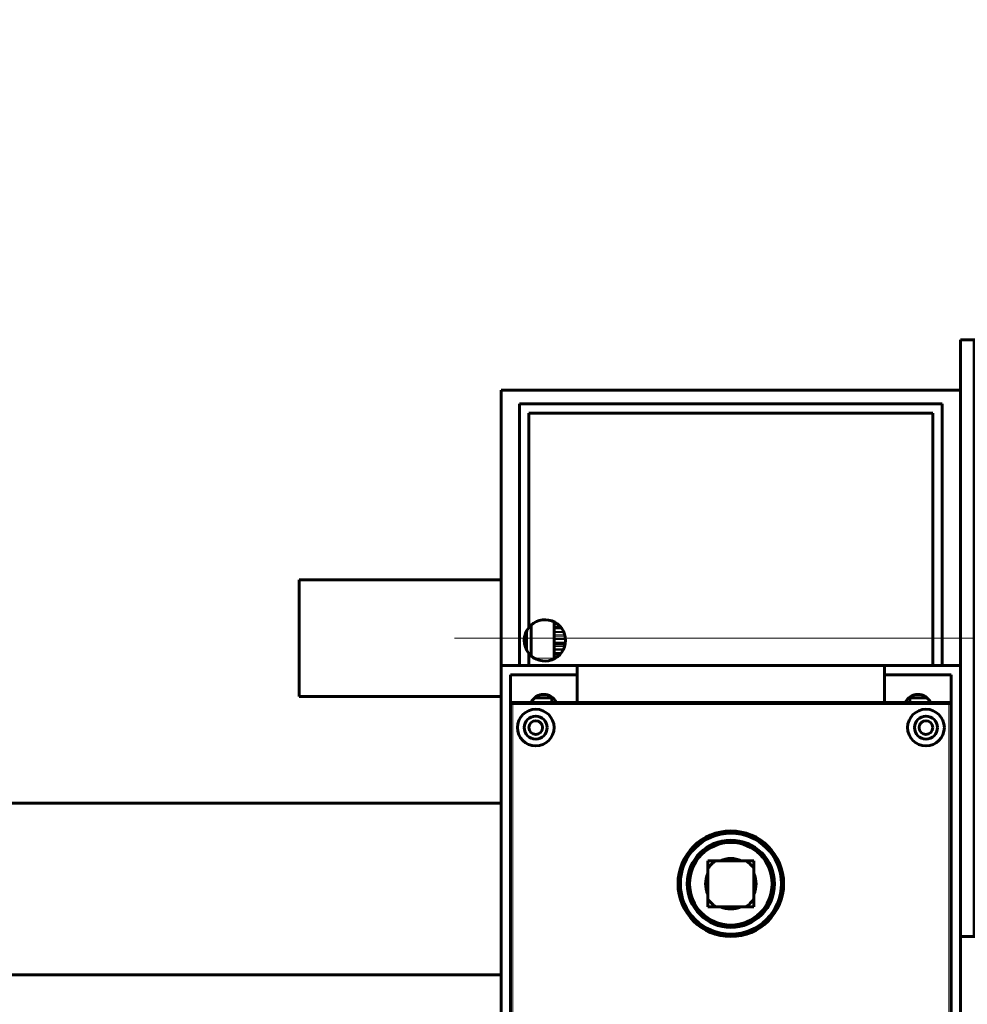
# Model space of a CAD drawing. Units: millimetres. Extents: x 0 to 1680, y 0 to 594.
# Drawn here: x 583 to 588, y 228 to 234 of the extents above; entities that cross this region are included whole.
import ezdxf

# ---------------------------------------------------------------- set-up
doc = ezdxf.new("R2010")
doc.units = ezdxf.units.MM
for name, pattern in [('K5LT_AXLED', [19.5, 15, -1.5, 1.5, -1.5]), ('K5LT_BASIC', [0]), ('K5LT_THIN', [0])]:
    doc.linetypes.add(name, pattern=pattern)
doc.layers.add('Системный слой', color=7, linetype='Continuous')

# ---------------------------------------------------------------- blocks, each defined once
blk = doc.blocks.new('U43')
at = {"layer": 'Системный слой', "color": 30, "linetype": 'K5LT_AXLED', "lineweight": 18, "true_color": 0xff8000}
for p, q in [((590.4938, 233.5263), (590.4938, 228.9226)), ((592.9351, 233.5263), (592.9351, 228.9226)), ((588.3626, 231.3951), (592.6251, 231.3951)), ((590.8038, 231.3951), (595.0663, 231.3951)), ((588.3626, 231.0538), (592.6251, 231.0538)), ((590.4938, 231.0588), (590.4938, 226.4551)), ((590.8038, 231.0538), (595.0663, 231.0538)), ((592.9351, 231.0588), (592.9351, 226.4551)), ((587.7063, 229.9907), (595.7226, 229.9907)), ((588.3626, 228.9276), (592.6251, 228.9276)), ((590.8038, 228.9276), (595.0663, 228.9276)), ((588.3626, 228.5863), (592.6251, 228.5863)), ((590.8038, 228.5863), (595.0663, 228.5863))]:
    blk.add_line(p, q, dxfattribs=at)
at = {"layer": 'Системный слой', "color": 5, "linetype": 'K5LT_BASIC', "lineweight": 60, "true_color": 0x0000ff}
for p, q in [((589.7063, 231.7232), (589.8113, 231.7232)), ((589.7063, 231.6467), (589.7063, 231.7232)), ((589.9163, 231.7232), (589.8113, 231.7232)), ((589.8113, 231.6467), (589.8113, 231.7232)), ((593.5126, 231.7232), (589.9163, 231.7232)), ((593.6176, 231.7232), (593.5126, 231.7232)), ((593.7226, 231.7232), (593.6176, 231.7232)), ((593.6176, 231.7232), (593.6176, 231.5657)), ((593.7226, 231.5657), (593.7226, 231.7232)), ((589.7063, 231.6467), (589.7063, 231.0855)), ((589.8113, 231.0855), (589.8113, 231.6467)), ((593.6176, 230.9882), (593.6176, 231.5657)), ((593.7226, 230.9882), (593.7226, 231.5657)), ((590.3626, 231.3951), (590.3626, 231.0538)), ((592.8038, 231.3951), (592.8038, 231.0538)), ((593.0663, 231.0538), (593.0663, 231.3951)), ((589.7063, 230.8524), (589.7063, 231.0855)), ((589.8113, 230.8524), (589.8113, 231.0855)), ((593.6176, 230.9882), (593.6176, 230.8307)), ((593.7226, 230.9882), (593.7226, 230.8307)), ((589.7063, 230.6601), (589.7063, 230.8524)), ((589.8113, 230.6601), (589.8113, 230.8524)), ((593.6176, 230.6732), (593.6176, 230.8307)), ((593.7226, 230.8307), (593.6176, 230.8307)), ((593.7226, 230.6732), (593.7226, 230.8307)), ((589.8113, 230.6601), (589.7063, 230.6601)), ((589.7063, 230.6601), (589.7063, 229.4891)), ((589.8113, 230.6601), (589.8113, 229.4891)), ((593.6176, 230.6732), (593.6176, 229.3082)), ((593.7226, 230.6732), (593.7226, 229.3082)), ((589.7063, 229.4891), (589.8113, 229.4891)), ((589.7063, 229.4891), (589.7063, 229.3316)), ((589.8113, 229.4891), (589.8113, 229.3316)), ((589.7063, 229.3316), (589.7063, 229.2206)), ((589.8113, 229.3316), (589.8113, 229.2206)), ((593.6176, 229.1507), (593.6176, 229.3082)), ((593.7226, 229.1507), (593.7226, 229.3082)), ((589.7063, 229.2206), (589.7063, 229.1395)), ((589.8113, 229.2206), (589.8113, 229.1395)), ((589.7063, 229.1395), (589.7063, 228.3346)), ((589.8113, 228.3346), (589.8113, 229.1395)), ((593.6176, 229.1507), (593.6176, 228.9932)), ((593.6176, 229.1507), (593.7226, 229.1507)), ((593.7226, 228.9932), (593.7226, 229.1507)), ((593.6176, 228.4157), (593.6176, 228.9932)), ((593.7226, 228.4157), (593.7226, 228.9932)), ((590.3626, 228.9276), (590.3626, 228.5863)), ((592.8038, 228.9276), (592.8038, 228.5863)), ((593.0663, 228.5863), (593.0663, 228.9276)), ((593.6176, 228.4157), (593.6176, 228.2582)), ((593.7226, 228.2582), (593.7226, 228.4157)), ((589.7063, 228.2582), (589.7063, 228.3346)), ((589.8113, 228.2582), (589.8113, 228.3346)), ((589.7063, 228.2582), (589.8113, 228.2582)), ((589.8113, 228.2582), (589.9163, 228.2582)), ((589.9163, 228.2582), (593.5126, 228.2582)), ((593.5126, 228.2582), (593.6176, 228.2582)), ((593.7226, 228.2582), (593.6176, 228.2582))]:
    blk.add_line(p, q, dxfattribs=at)
at = {"layer": 'Системный слой', "color": 7, "linetype": 'K5LT_THIN', "lineweight": 18}
for p, q in [((589.9163, 231.7232), (589.9163, 228.2582)), ((593.5126, 228.2582), (593.5126, 231.7232)), ((589.7063, 231.6467), (589.8113, 231.6467)), ((593.7226, 231.5657), (593.6176, 231.5657)), ((589.7063, 231.0855), (589.8113, 231.0855)), ((593.7226, 230.9882), (593.6176, 230.9882)), ((589.7063, 230.8524), (589.8113, 230.8524)), ((593.6176, 230.6732), (593.7226, 230.6732)), ((589.7063, 229.3316), (589.8113, 229.3316)), ((593.6176, 229.3082), (593.7226, 229.3082)), ((589.7063, 229.2206), (589.8113, 229.2206)), ((589.7063, 229.1395), (589.8113, 229.1395)), ((593.6176, 228.9932), (593.7226, 228.9932)), ((593.7226, 228.4157), (593.6176, 228.4157)), ((589.7063, 228.3346), (589.8113, 228.3346))]:
    blk.add_line(p, q, dxfattribs=at)
at = {"layer": 'Системный слой', "color": 5, "linetype": 'K5LT_BASIC', "lineweight": 60, "true_color": 0x0000ff}
for centre, radius, start, end in [((590.4938, 231.3951), 0.1312, 113.5782, 180), ((592.9351, 231.3951), 0.1313, 0, 180), ((590.4938, 231.0538), 0.1313, 180, 246.4218), ((592.9351, 231.0538), 0.1313, 180, 0), ((592.9351, 228.9276), 0.1313, 0, 180), ((590.4938, 228.9276), 0.1312, 113.5782, 180), ((590.4938, 228.5863), 0.1313, 180, 246.4218), ((592.9351, 228.5863), 0.1313, 180, 0), ((590.4938, 228.5863), 0.1313, 323.5841, 324.5588)]:
    blk.add_arc(centre, radius, start, end, dxfattribs=at)
blk = doc.blocks.new('U152')
at = {"layer": 'Системный слой', "color": 5, "linetype": 'K5LT_BASIC', "lineweight": 60, "true_color": 0x0000ff}
for p, q in [((588.2363, 231.4082), (585.6113, 231.4082)), ((585.6113, 231.4082), (585.6113, 229.8332)), ((588.2363, 231.4082), (588.2363, 229.8332)), ((585.7163, 231.3294), (588.1313, 231.3294)), ((585.7163, 229.8332), (585.7163, 231.3294)), ((588.1313, 231.3294), (588.1313, 229.8332)), ((585.7688, 231.2769), (585.7688, 230.0518)), ((588.0788, 231.2769), (585.7688, 231.2769)), ((588.0788, 229.8332), (588.0788, 231.2769)), ((585.9132, 230.0834), (585.9132, 229.8757)), ((585.7557, 229.9234), (585.7557, 230.0317)), ((585.7819, 230.0656), (585.7819, 229.8895)), ((585.9546, 230.0492), (585.9132, 230.0492)), ((585.9778, 229.9625), (585.9132, 229.9625)), ((585.7688, 229.9033), (585.7688, 229.8332)), ((585.9514, 229.9019), (585.9132, 229.9019)), ((585.9132, 229.8757), (585.9132, 229.8717)), ((585.6113, 229.8332), (586.0444, 229.8332)), ((585.6113, 227.2082), (585.6113, 229.8332)), ((587.8032, 229.8332), (586.0444, 229.8332)), ((586.0444, 229.7807), (586.0444, 229.8332)), ((587.8032, 229.8332), (588.2363, 229.8332)), ((587.8032, 229.8332), (587.8032, 229.7807)), ((588.2363, 229.8332), (588.2363, 227.2082)), ((585.6638, 229.7807), (586.0444, 229.7807)), ((585.6638, 229.6101), (585.6638, 229.7807)), ((586.0444, 229.7807), (586.0444, 229.6232)), ((587.8032, 229.7807), (588.1838, 229.7807)), ((587.8032, 229.6232), (587.8032, 229.7807)), ((588.1838, 229.7807), (588.1838, 229.6101)), ((588.1707, 229.6232), (585.6769, 229.6232)), ((588.1707, 229.6232), (585.6769, 229.6232)), ((585.802, 229.6494), (585.9001, 229.6494)), ((585.9001, 229.6494), (585.9001, 229.6232)), ((587.9476, 229.6494), (588.0456, 229.6494)), ((587.9476, 229.6232), (587.9476, 229.6494)), ((585.6638, 229.6101), (585.6638, 227.3001)), ((585.6638, 229.6101), (585.6638, 227.3001)), ((588.1838, 227.3001), (588.1838, 229.6101)), ((588.1838, 227.3001), (588.1838, 229.6101)), ((586.8368, 228.7176), (586.7926, 228.7176)), ((586.7926, 228.6734), (586.7926, 228.7176)), ((586.7926, 228.6734), (586.7926, 228.4992)), ((587.0109, 228.7176), (586.8368, 228.7176)), ((587.0109, 228.7176), (587.0551, 228.7176)), ((587.0551, 228.6734), (587.0551, 228.7176)), ((587.0551, 228.4992), (587.0551, 228.6734)), ((586.7926, 228.4992), (586.7926, 228.4551)), ((587.0551, 228.4992), (587.0551, 228.4551)), ((586.8368, 228.4551), (586.7926, 228.4551)), ((586.8368, 228.4551), (587.0109, 228.4551)), ((587.0551, 228.4551), (587.0109, 228.4551))]:
    blk.add_line(p, q, dxfattribs=at)
at = {"layer": 'Системный слой', "color": 7, "linetype": 'K5LT_THIN', "lineweight": 18}
for p, q in [((585.9152, 230.0823), (585.9132, 230.0823)), ((585.9369, 230.0678), (585.9132, 230.0678)), ((585.9459, 230.0593), (585.9132, 230.0593)), ((585.958, 230.0445), (585.9132, 230.0445)), ((585.9671, 230.0289), (585.9132, 230.0289)), ((585.9696, 230.0233), (585.9132, 230.0233)), ((585.9698, 230.0228), (585.9132, 230.0228)), ((585.9744, 230.0096), (585.9132, 230.0096)), ((585.9765, 230.001), (585.9132, 230.001)), ((585.9783, 229.9885), (585.9132, 229.9885)), ((585.9783, 229.9885), (585.9132, 229.9885)), ((585.9787, 229.9831), (585.9132, 229.9831)), ((585.9784, 229.9675), (585.9132, 229.9675)), ((585.9758, 229.9511), (585.9132, 229.9511)), ((585.9735, 229.9426), (585.9132, 229.9426)), ((585.9682, 229.9287), (585.9132, 229.9287)), ((585.9678, 229.9277), (585.9132, 229.9277)), ((585.9649, 229.9219), (585.9132, 229.9219)), ((585.9549, 229.9064), (585.9132, 229.9064)), ((585.9132, 229.8757), (585.8009, 229.8757)), ((585.9433, 229.8931), (585.9132, 229.8931)), ((585.9338, 229.8848), (585.9132, 229.8848)), ((585.6769, 229.6101), (585.6769, 229.6232)), ((588.1707, 229.6232), (588.1707, 229.6101)), ((585.6638, 229.6101), (585.6769, 229.6101)), ((588.1707, 229.6101), (585.6769, 229.6101)), ((585.6769, 229.6101), (585.6769, 227.3001)), ((588.1707, 229.6101), (588.1838, 229.6101)), ((588.1707, 227.3001), (588.1707, 229.6101))]:
    blk.add_line(p, q, dxfattribs=at)
at = {"layer": 'Системный слой', "color": 30, "linetype": 'K5LT_AXLED', "lineweight": 18, "true_color": 0xff8000}
blk.add_line((585.3432, 229.9907), (588.467, 229.9907), dxfattribs=at)
at = {"layer": 'Системный слой', "color": 5, "linetype": 'K5LT_BASIC', "lineweight": 60, "true_color": 0x0000ff}
for centre, radius in [((585.8082, 229.4788), 0.105), ((588.0394, 229.4788), 0.105), ((585.8082, 229.4788), 0.0656), ((585.8082, 229.4788), 0.0394), ((588.0394, 229.4788), 0.0656), ((588.0394, 229.4788), 0.0394), ((586.9238, 228.5863), 0.3019), ((586.9238, 228.5863), 0.2888), ((586.9238, 228.5863), 0.2494), ((586.9238, 228.5863), 0.2362)]:
    blk.add_circle(centre, radius, dxfattribs=at)
for centre, radius, start, end in [((585.8607, 229.9776), 0.1181, 0, 141.0576), ((585.8607, 229.9776), 0.1181, 141.0576, 218.9424), ((585.8607, 229.9776), 0.1181, 218.9424, 0), ((585.6769, 229.6101), 0.0131, 90, 180), ((585.6769, 229.6101), 0.0131, 90, 180), ((585.8541, 229.5904), 0.0787, 24.6243, 155.3757), ((587.9935, 229.5904), 0.0787, 24.6243, 155.3757), ((588.1707, 229.6101), 0.0131, 0, 90), ((588.1707, 229.6101), 0.0131, 0, 90), ((586.9238, 228.5863), 0.1444, 65.38, 114.62), ((586.9238, 228.5863), 0.1575, 123.5573, 146.4427), ((586.9238, 228.5863), 0.1575, 33.5573, 56.4427), ((586.9238, 228.5863), 0.1444, 155.38, 204.62), ((586.9238, 228.5863), 0.1444, 335.38, 24.62), ((586.9238, 228.5863), 0.1575, 213.5573, 236.4427), ((586.9238, 228.5863), 0.1575, 303.5573, 326.4427), ((586.9238, 228.5863), 0.1444, 245.38, 293.938), ((586.9238, 228.5863), 0.1444, 293.938, 294.62)]:
    blk.add_arc(centre, radius, start, end, dxfattribs=at)
blk = doc.blocks.new('U153')
at = {"layer": 'Системный слой', "color": 5, "linetype": 'K5LT_BASIC', "lineweight": 60, "true_color": 0x0000ff}
for p, q in [((588.2363, 231.6969), (588.3151, 231.6969)), ((588.2363, 231.6969), (588.2363, 230.7519)), ((588.3151, 231.6969), (588.3151, 230.7519)), ((588.3938, 231.6969), (588.3151, 231.6969)), ((589.5488, 231.6969), (588.3938, 231.6969)), ((589.6276, 231.6969), (589.5488, 231.6969)), ((589.6276, 231.4344), (589.6276, 231.6969)), ((589.7063, 231.6969), (589.6276, 231.6969)), ((589.7063, 231.4344), (589.7063, 231.6969)), ((589.6276, 228.5469), (589.6276, 231.4344)), ((589.7063, 228.5469), (589.7063, 231.4344)), ((588.8401, 231.3951), (588.8401, 231.0538)), ((589.1026, 231.0538), (589.1026, 231.3951)), ((588.2363, 230.7519), (588.2363, 230.1219)), ((588.3151, 230.7519), (588.3151, 230.1219)), ((588.2363, 230.1219), (588.2363, 229.8594)), ((588.3151, 230.1219), (588.3151, 229.8594)), ((588.2363, 229.8594), (588.2363, 229.2294)), ((588.3151, 229.8594), (588.3151, 229.2294)), ((588.2363, 229.2294), (588.2363, 228.2844)), ((588.3151, 229.2294), (588.3151, 228.2844)), ((588.8401, 228.9276), (588.8401, 228.5863)), ((589.1026, 228.5863), (589.1026, 228.9276)), ((589.6276, 228.5469), (589.6276, 228.2844)), ((589.7063, 228.2844), (589.7063, 228.5469)), ((588.2363, 228.2844), (588.3151, 228.2844)), ((588.3151, 228.2844), (588.3938, 228.2844)), ((588.3938, 228.2844), (589.5488, 228.2844)), ((589.5488, 228.2844), (589.6276, 228.2844)), ((589.7063, 228.2844), (589.6276, 228.2844))]:
    blk.add_line(p, q, dxfattribs=at)
for centre, start, end in [((588.9713, 231.3951), 0, 180), ((588.9713, 231.0538), 180, 0), ((588.9713, 228.9276), 0, 180), ((588.9713, 228.5863), 180, 0)]:
    blk.add_arc(centre, 0.1313, start, end, dxfattribs=at)

msp = doc.modelspace()

# ---------------------------------------------------------------- linework, layer by layer
at = {"layer": 'Системный слой', "color": 5, "linetype": 'K5LT_BASIC', "lineweight": 60, "true_color": 0x0000ff}
for p, q in [((584.45631, 230.32405), (584.45631, 229.6573)), ((585.61131, 230.32405), (584.45631, 230.32405)), ((584.45631, 229.6573), (585.61131, 229.6573)), ((585.61131, 229.04665), (578.37189, 229.04665)), ((585.61131, 228.06487), (581.25939, 228.06487))]:
    msp.add_line(p, q, dxfattribs=at)
at = {"layer": 'Системный слой', "color": 30, "linetype": 'K5LT_AXLED', "lineweight": 18, "true_color": 0xff8000}
msp.add_line((585.63256, 229.99068), (661.9513, 229.99068), dxfattribs=at)

# ---------------------------------------------------------------- block references
at = {"layer": 'Системный слой'}
for name in ['U43', 'U153', 'U152']:
    msp.add_blockref(name, (0, 0), dxfattribs=at)

doc.saveas('drawing.dxf')
